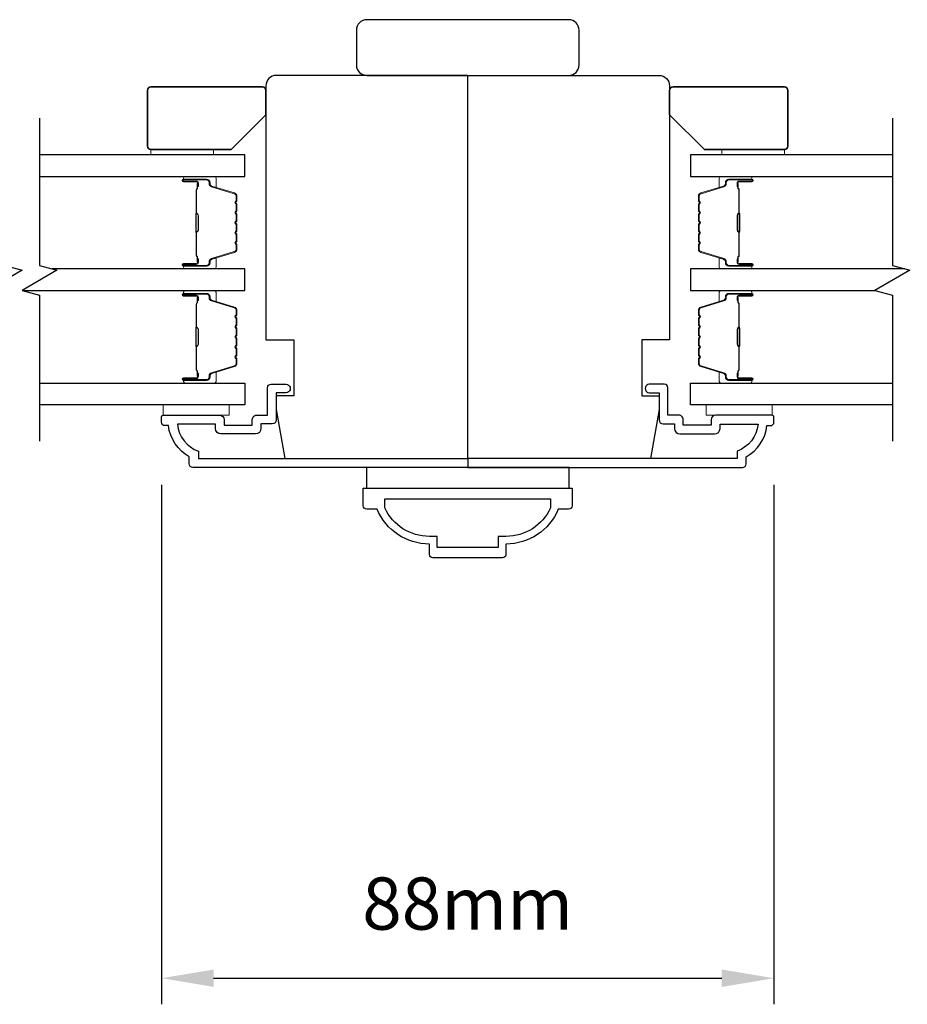
# Model space of a CAD drawing. Extents: x 2358 to 8275, y 1096 to 3812.
# Drawn here: x 3503 to 3631, y 1690 to 1831 of the extents above; entities that cross this region are included whole.
import ezdxf

# ---------------------------------------------------------------- set-up
doc = ezdxf.new("R2010")
doc.units = 0
doc.header["$LTSCALE"] = 250
doc.header["$MEASUREMENT"] = 0
doc.header["$PDMODE"] = 3
doc.header["$PDSIZE"] = -2
doc.layers.get('DEFPOINTS').update_dxf_attribs({"color": 2, "linetype": 'CONTINUOUS'})
for name, color, linetype, lineweight in [('2', 2, 'CONTINUOUS', 25), ('6', 6, 'CONTINUOUS', 5), ('8', 7, 'CONTINUOUS', 35), ('Butal', 9, 'CONTINUOUS', 15), ('Spacer Bar', 1, 'CONTINUOUS', 9), ('Vinyl', 6, 'CONTINUOUS', 15), ('Visible (ANSI)', 7, 'CONTINUOUS', 25)]:
    doc.layers.add(name, color=color, linetype=linetype, lineweight=lineweight)
for name, color, linetype in [('44a06$1$3', 3, 'CONTINUOUS'), ('44a06$1$6', 6, 'CONTINUOUS'), ('7', 7, 'CONTINUOUS'), ('Glass', 6, 'CONTINUOUS')]:
    doc.layers.add(name, color=color, linetype=linetype)
doc.styles.add('ROMANS', font='romans')
doc.dimstyles.new('LWDEC$0', dxfattribs={"dimscale": 0.125, "dimtxt": 2.5, "dimasz": 1, "dimexe": 1.25, "dimexo": 3, "dimgap": 2, "dimtad": 1, "dimtoh": 1, "dimdec": 4, "dimzin": 11, "dimdsep": 46, "dimlunit": 5, "dimtxsty": 'ROMANS', "dimcen": 0, "dimdle": 1.5, "dimazin": 0, "dimtfac": 1, "dimtdec": 4, "dimtix": 1, "dimtmove": 0, "dimatfit": 3, "dimfxl": 0, "dimfrac": 2, "dimtzin": 0, "dimarcsym": 0})

# ---------------------------------------------------------------- blocks, each defined once
blk = doc.blocks.new('*D264')
at = {"layer": '2', "color": 0, "linetype": 'ByBlock', "lineweight": -2}
for p, q in [((3523.35, 1764.62), (3523.35, 1690.01)), ((3611.35, 1764.62), (3611.35, 1690.01)), ((3530.85, 1693.76), (3603.85, 1693.76))]:
    blk.add_line(p, q, dxfattribs=at)
at = {"layer": '2', "color": 0}
for points in [[(3530.85, 1695.01), (3530.85, 1692.51), (3523.35, 1693.76)], [(3603.85, 1695.01), (3603.85, 1692.51), (3611.35, 1693.76)]]:
    blk.add_solid(points, dxfattribs=at)
at = {"layer": 'DEFPOINTS', "color": 0}
for p in [(3523.35, 1773.62), (3611.35, 1773.62), (3611.35, 1693.76)]:
    blk.add_point(p, dxfattribs=at)
at = {"layer": '2', "color": 0, "insert": (3567.35, 1703.51), "char_height": 7.5, "attachment_point": 5, "style": 'ROMANS'}
blk.add_mtext('88mm', dxfattribs=at)

msp = doc.modelspace()

# ---------------------------------------------------------------- linework, layer by layer
at = {"layer": '44a06$1$3'}
for points in [[(3523.35096, 1774.36817, -0.414213562), (3523.60096, 1774.61817), (3531.70099, 1774.61817, -0.414213562), (3532.35099, 1773.96817), (3532.35099, 1773.26817, 0.414213562), (3532.45099, 1773.16817), (3536.301, 1773.16817, 0.414213562), (3536.401, 1773.26817), (3536.401, 1773.99317, -0.468374946), (3537.151, 1774.61817), (3538.60101, 1774.61817), (3538.60101, 1778.56818, -0.414213562), (3539.10101, 1779.06818), (3541.10101, 1779.06818, -1.2), (3541.10101, 1777.81818), (3539.85101, 1777.81818), (3539.85101, 1773.96817, -0.414213562), (3539.25101, 1773.36817), (3537.651, 1773.36817), (3537.651, 1772.71817, -0.414213562), (3536.851, 1771.91816), (3531.90099, 1771.91816, -0.414213562), (3531.10098, 1772.71817), (3531.10098, 1773.31817), (3525.63646, 1773.31817, 0.282020391), (3528.65098, 1769.44077), (3528.65098, 1768.41815), (3567.35111, 1768.41815), (3567.35111, 1767.11815), (3527.85097, 1767.11815, -0.414213562), (3527.35097, 1767.61815), (3527.35097, 1768.61815, -0.23812491), (3524.35096, 1773.11817), (3523.85096, 1773.11817, -0.414213562), (3523.35096, 1773.61817)], [(3611.35126, 1774.36817, 0.414213562), (3611.10126, 1774.61817), (3603.00124, 1774.61817, 0.414213562), (3602.35124, 1773.96817), (3602.35124, 1773.26817, -0.414213562), (3602.25124, 1773.16817), (3598.40122, 1773.16817, -0.414213562), (3598.30122, 1773.26817), (3598.30122, 1773.99317, 0.468374946), (3597.55122, 1774.61817), (3596.10122, 1774.61817), (3596.10122, 1778.56818, 0.414213562), (3595.60122, 1779.06818), (3593.60121, 1779.06818, 1.2), (3593.60121, 1777.81818), (3594.85121, 1777.81818), (3594.85121, 1773.96817, 0.414213562), (3595.45121, 1773.36817), (3597.05122, 1773.36817), (3597.05122, 1772.71817, 0.414213562), (3597.85122, 1771.91816), (3602.80124, 1771.91816, 0.414213562), (3603.60124, 1772.71817), (3603.60124, 1773.31817), (3609.06577, 1773.31817, -0.282020391), (3606.05125, 1769.44077), (3606.05125, 1768.41815), (3567.35111, 1768.41815), (3567.35111, 1767.11815), (3606.85125, 1767.11815, 0.414213562), (3607.35125, 1767.61815), (3607.35125, 1768.61815, 0.23812491), (3610.35126, 1773.11817), (3610.85126, 1773.11817, 0.414213562), (3611.35126, 1773.61817)], [(3552.3511, 1761.61813), (3552.3511, 1764.11814), (3582.35119, 1764.11814), (3582.35119, 1761.61813, -0.414213562), (3581.85119, 1761.11813), (3580.35119, 1761.11813, -0.305833357), (3572.85117, 1756.11812), (3572.85117, 1754.61811, -0.414213562), (3572.35116, 1754.11811), (3562.35113, 1754.11811, -0.414213562), (3561.85113, 1754.61811), (3561.85113, 1756.11812, -0.305833357), (3554.35111, 1761.11813), (3552.85111, 1761.11813, -0.414213562)], [(3571.75116, 1757.21812), (3571.75116, 1755.61811), (3562.95114, 1755.61811), (3562.95114, 1757.21812), (3561.85113, 1757.21812, -0.295633795), (3555.45111, 1761.30906), (3555.45111, 1762.61813), (3579.25118, 1762.61813), (3579.25118, 1761.30906, -0.295633795), (3572.85117, 1757.21812)]]:
    msp.add_lwpolyline(points, format="xyb", close=True, dxfattribs=at)
at = {"layer": '44a06$1$6'}
msp.add_lwpolyline([(3552.82036, 1767.11815), (3552.82036, 1764.11814), (3581.93181, 1764.11814), (3581.93181, 1767.11815)], close=True, dxfattribs=at)
at = {"layer": '6'}
for points in [[(3533.10102, 1776.1182), (3523.60103, 1776.1182), (3523.60103, 1774.6182), (3533.10102, 1774.6182)], [(3611.10117, 1776.1182), (3601.60119, 1776.1182), (3601.60119, 1774.6182), (3611.10117, 1774.6182)]]:
    msp.add_lwpolyline(points, close=True, dxfattribs=at)
at = {"layer": '7', "flags": 128}
for points in [[(3500.8325, 1817.26371), (3500.8325, 1796.09807), (3503.33249, 1795.4282), (3498.33251, 1792.54146), (3500.8325, 1791.87159), (3500.8325, 1770.86821)], [(3505.83248, 1817.26371), (3505.83248, 1796.09807), (3508.33247, 1795.4282), (3503.33249, 1792.54146), (3505.83248, 1791.87159), (3505.83248, 1770.86821)], [(3628.3637, 1817.26371), (3628.3637, 1796.09807), (3630.86369, 1795.4282), (3625.86371, 1792.54146), (3628.3637, 1791.87159), (3628.3637, 1770.86821)]]:
    msp.add_lwpolyline(points, dxfattribs=at)
at = {"layer": '8'}
for points in [[(3538.351, 1817.76371), (3538.351, 1821.2637, 0.414213562), (3537.85101, 1821.7637), (3521.85104, 1821.7637, 0.414213562), (3521.35104, 1821.2637), (3521.35104, 1813.26372, 0.414213562), (3521.85104, 1812.76372), (3533.35101, 1812.76372)], [(3596.35118, 1817.76371), (3596.35118, 1821.2637, -0.414213562), (3596.85118, 1821.7637), (3612.85115, 1821.7637, -0.414213562), (3613.35114, 1821.2637), (3613.35114, 1813.26372, -0.414213562), (3612.85115, 1812.76372), (3601.35117, 1812.76372)]]:
    msp.add_lwpolyline(points, format="xyb", close=True, dxfattribs=at)
at = {"layer": 'Butal'}
for points in [[(3526.7755, 1808.91374), (3530.95398, 1808.91374, -0.414213562), (3531.20398, 1808.66374), (3531.20398, 1807.33886), (3530.59364, 1807.52546, -0.329750547), (3530.32778, 1807.88475), (3530.32778, 1808.00374, 0.414213562), (3529.81778, 1808.51374), (3526.52551, 1808.51374), (3526.52551, 1808.66374, -0.414213562)], [(3607.92668, 1808.91374), (3603.74821, 1808.91374, 0.414213562), (3603.49821, 1808.66374), (3603.49821, 1807.33886), (3604.10855, 1807.52546, 0.329750547), (3604.3744, 1807.88475), (3604.3744, 1808.00374, -0.414213562), (3604.8844, 1808.51374), (3608.17668, 1808.51374), (3608.17668, 1808.66374, 0.414213562)], [(3526.7755, 1795.61595), (3530.95398, 1795.61595, 0.414213562), (3531.20398, 1795.86595), (3531.20398, 1797.19083), (3530.59364, 1797.00423, 0.329750547), (3530.32778, 1796.64495), (3530.32778, 1796.52595, -0.414213562), (3529.81778, 1796.01595), (3526.52551, 1796.01595), (3526.52551, 1795.86595, 0.414213562)], [(3607.92668, 1795.61595), (3603.74821, 1795.61595, -0.414213562), (3603.49821, 1795.86595), (3603.49821, 1797.19083), (3604.10855, 1797.00423, -0.329750547), (3604.3744, 1796.64495), (3604.3744, 1796.52595, 0.414213562), (3604.8844, 1796.01595), (3608.17668, 1796.01595), (3608.17668, 1795.86595, -0.414213562)], [(3526.7755, 1792.51597), (3530.95398, 1792.51597, -0.414213562), (3531.20398, 1792.26597), (3531.20398, 1790.9411), (3530.59364, 1791.1277, -0.329750547), (3530.32778, 1791.48698), (3530.32778, 1791.60598, 0.414213562), (3529.81778, 1792.11597), (3526.52551, 1792.11597), (3526.52551, 1792.26597, -0.414213562)], [(3607.92668, 1792.51597), (3603.74821, 1792.51597, 0.414213562), (3603.49821, 1792.26597), (3603.49821, 1790.9411), (3604.10855, 1791.1277, 0.329750547), (3604.3744, 1791.48698), (3604.3744, 1791.60598, -0.414213562), (3604.8844, 1792.11597), (3608.17668, 1792.11597), (3608.17668, 1792.26597, 0.414213562)], [(3526.7755, 1779.21818), (3530.95398, 1779.21818, 0.414213562), (3531.20398, 1779.46818), (3531.20398, 1780.79306), (3530.59364, 1780.60646, 0.329750547), (3530.32778, 1780.24718), (3530.32778, 1780.12818, -0.414213562), (3529.81778, 1779.61818), (3526.52551, 1779.61818), (3526.52551, 1779.46818, 0.414213562)], [(3607.92668, 1779.21818), (3603.74821, 1779.21818, -0.414213562), (3603.49821, 1779.46818), (3603.49821, 1780.79306), (3604.10855, 1780.60646, -0.329750547), (3604.3744, 1780.24718), (3604.3744, 1780.12818, 0.414213562), (3604.8844, 1779.61818), (3608.17668, 1779.61818), (3608.17668, 1779.46818, -0.414213562)]]:
    msp.add_lwpolyline(points, format="xyb", close=True, dxfattribs=at)
at = {"layer": 'Glass', "color": 1}
for points in [[(3505.83248, 1808.91374), (3535.33499, 1808.91374), (3535.33499, 1812.01372), (3505.83248, 1812.01372)], [(3628.3637, 1812.01372), (3599.36719, 1812.01372), (3599.36719, 1808.91374), (3628.3637, 1808.91374)], [(3503.4276, 1792.51597), (3535.33499, 1792.51597), (3535.33499, 1795.61595), (3507.63175, 1795.61595)], [(3630.16298, 1795.61595), (3599.36719, 1795.61595), (3599.36719, 1792.51597), (3625.95883, 1792.51597)], [(3505.83248, 1779.21818), (3535.33499, 1779.21818), (3535.33499, 1776.1182), (3505.83248, 1776.1182)], [(3628.3637, 1776.1182), (3599.36719, 1776.1182), (3599.36719, 1779.21818), (3628.3637, 1779.21818)]]:
    msp.add_lwpolyline(points, dxfattribs=at)
at = {"layer": 'Spacer Bar'}
for points in [[(3534.20396, 1801.08331, -0.226276898), (3534.15688, 1800.98461), (3534.07184, 1800.91575, 0.476975533), (3534.07184, 1800.71835), (3534.15688, 1800.64949, -0.226276898), (3534.20396, 1800.55079), (3534.20396, 1799.63552, -0.226276898), (3534.15688, 1799.53682), (3534.07184, 1799.46795, 0.476975533), (3534.07184, 1799.27056), (3534.15688, 1799.20169, -0.226276898), (3534.20396, 1799.103), (3534.20396, 1798.47845, -0.329750547), (3533.85015, 1798.0003), (3530.59071, 1797.00379, 0.329750547), (3530.31778, 1796.63495), (3530.31778, 1796.51595, -0.414213562), (3529.81778, 1796.01595), (3526.52551, 1796.01595, -1), (3526.52551, 1796.39695), (3528.38928, 1796.39695, 0.414213562), (3528.53928, 1796.54695), (3528.53928, 1797.05887), (3528.65357, 1797.05887), (3528.65357, 1796.58265, -0.414213562), (3528.35358, 1796.28265), (3526.52551, 1796.28265, 1), (3526.52551, 1796.13025), (3529.81778, 1796.13025, 0.414213562), (3530.20348, 1796.51595), (3530.20348, 1796.63495, -0.329750547), (3530.55729, 1797.1131), (3533.81673, 1798.1096, 0.329750547), (3534.08966, 1798.47845), (3534.08966, 1799.103, 0.226276898), (3534.08495, 1799.11287), (3533.99991, 1799.18173, -0.476975533), (3533.99991, 1799.55678), (3534.08495, 1799.62565, 0.226276898), (3534.08966, 1799.63552), (3534.08966, 1800.55079, 0.226276898), (3534.08495, 1800.56066), (3533.99991, 1800.62953, -0.476975533), (3533.99991, 1801.00458), (3534.08495, 1801.07344, 0.226276898), (3534.08966, 1801.08331), (3534.08957, 1801.99713, 0.256632871), (3534.08495, 1802.00846), (3533.99991, 1802.07732, -0.476975533), (3533.99991, 1802.45237), (3534.08495, 1802.52124, 0.226276898), (3534.08966, 1802.53111), (3534.08957, 1803.44493, 0.256632871), (3534.08495, 1803.45625), (3533.99991, 1803.52512, -0.476975533), (3533.99991, 1803.90016), (3534.08495, 1803.96903, 0.226276898), (3534.08966, 1803.9789), (3534.08957, 1804.89272, 0.256632871), (3534.08495, 1804.90404), (3533.99991, 1804.97291, -0.476975533), (3533.99991, 1805.34796), (3534.08495, 1805.41682, 0.226276898), (3534.08966, 1805.42669), (3534.08966, 1806.05124, 0.329750547), (3533.81673, 1806.42009), (3530.55729, 1807.4166, -0.329750547), (3530.20348, 1807.89475), (3530.20348, 1808.01374, 0.414213562), (3529.81778, 1808.39944), (3526.52551, 1808.39944, 1), (3526.52551, 1808.24704), (3528.35358, 1808.24704, -0.414213562), (3528.65357, 1807.94704), (3528.65357, 1807.47082), (3528.53928, 1807.47082), (3528.53928, 1807.98274, 0.414213562), (3528.38928, 1808.13274), (3526.52551, 1808.13274, -1), (3526.52551, 1808.51374), (3529.81778, 1808.51374, -0.414213562), (3530.31778, 1808.01374), (3530.31778, 1807.89475, 0.329750547), (3530.59071, 1807.5259), (3533.85015, 1806.52939, -0.329750547), (3534.20396, 1806.05124), (3534.20396, 1805.42669, -0.226276898), (3534.15688, 1805.328), (3534.07184, 1805.25913, 0.476975533), (3534.07184, 1805.06174), (3534.15688, 1804.99287, -0.226276898), (3534.20396, 1804.89417), (3534.20396, 1803.9789, -0.226276898), (3534.15688, 1803.8802), (3534.07184, 1803.81134, 0.476975533), (3534.07184, 1803.61394), (3534.15688, 1803.54508, -0.226276898), (3534.20396, 1803.44638), (3534.20396, 1802.53111, -0.226276898), (3534.15688, 1802.43241), (3534.07184, 1802.36354, 0.476975533), (3534.07184, 1802.16615), (3534.15688, 1802.09728, -0.226276898), (3534.20396, 1801.99859)], [(3528.48848, 1796.6157), (3528.48848, 1797.24715, 0.229069831), (3528.41426, 1797.40774, -0.224481356), (3528.3493, 1797.54514), (3528.3493, 1800.8259, -0.289639526), (3528.45087, 1800.98653, 0.272735956), (3528.60277, 1801.21089), (3528.60277, 1803.3188, 0.272736089), (3528.45087, 1803.54316, -0.289639526), (3528.3493, 1803.70379), (3528.3493, 1806.98455, -0.224481356), (3528.41426, 1807.12196, 0.229069832), (3528.48848, 1807.28254), (3528.48848, 1807.91399), (3528.53928, 1807.91399), (3528.53928, 1807.28296, -0.228584965), (3528.4465, 1807.0827, 0.224481356), (3528.4001, 1806.98455), (3528.4001, 1803.70379, 0.289639526), (3528.47265, 1803.58905, -0.274141273), (3528.65357, 1803.32032), (3528.65357, 1801.20937, -0.274141273), (3528.47264, 1800.94064, 0.289639526), (3528.4001, 1800.8259), (3528.4001, 1797.54514, 0.224481356), (3528.4465, 1797.447, -0.228584965), (3528.53928, 1797.24673), (3528.53928, 1796.6157)], [(3600.49823, 1801.08331, 0.226276898), (3600.5453, 1800.98461), (3600.63034, 1800.91575, -0.476975533), (3600.63034, 1800.71835), (3600.5453, 1800.64949, 0.226276898), (3600.49823, 1800.55079), (3600.49823, 1799.63552, 0.226276898), (3600.5453, 1799.53682), (3600.63034, 1799.46795, -0.476975533), (3600.63034, 1799.27056), (3600.5453, 1799.20169, 0.226276898), (3600.49823, 1799.103), (3600.49823, 1798.47845, 0.329750547), (3600.85204, 1798.0003), (3604.11147, 1797.00379, -0.329750547), (3604.3844, 1796.63495), (3604.3844, 1796.51595, 0.414213562), (3604.8844, 1796.01595), (3608.17668, 1796.01595, 1), (3608.17668, 1796.39695), (3606.31291, 1796.39695, -0.414213562), (3606.16291, 1796.54695), (3606.16291, 1797.05887), (3606.04861, 1797.05887), (3606.04861, 1796.58265, 0.414213562), (3606.34861, 1796.28265), (3608.17668, 1796.28265, -1), (3608.17668, 1796.13025), (3604.8844, 1796.13025, -0.414213562), (3604.4987, 1796.51595), (3604.4987, 1796.63495, 0.329750547), (3604.14489, 1797.1131), (3600.88546, 1798.1096, -0.329750547), (3600.61253, 1798.47845), (3600.61253, 1799.103, -0.226276898), (3600.61723, 1799.11287), (3600.70228, 1799.18173, 0.476975533), (3600.70228, 1799.55678), (3600.61723, 1799.62565, -0.226276898), (3600.61253, 1799.63552), (3600.61253, 1800.55079, -0.226276898), (3600.61723, 1800.56066), (3600.70228, 1800.62953, 0.476975533), (3600.70228, 1801.00458), (3600.61723, 1801.07344, -0.226276898), (3600.61253, 1801.08331), (3600.61261, 1801.99713, -0.256632871), (3600.61723, 1802.00846), (3600.70228, 1802.07732, 0.476975533), (3600.70228, 1802.45237), (3600.61723, 1802.52124, -0.226276898), (3600.61253, 1802.53111), (3600.61261, 1803.44493, -0.256632871), (3600.61723, 1803.45625), (3600.70228, 1803.52512, 0.476975533), (3600.70228, 1803.90016), (3600.61723, 1803.96903, -0.226276898), (3600.61253, 1803.9789), (3600.61261, 1804.89272, -0.256632871), (3600.61723, 1804.90404), (3600.70228, 1804.97291, 0.476975533), (3600.70228, 1805.34796), (3600.61723, 1805.41682, -0.226276898), (3600.61253, 1805.42669), (3600.61253, 1806.05124, -0.329750547), (3600.88546, 1806.42009), (3604.14489, 1807.4166, 0.329750547), (3604.4987, 1807.89475), (3604.4987, 1808.01374, -0.414213562), (3604.8844, 1808.39944), (3608.17668, 1808.39944, -1), (3608.17668, 1808.24704), (3606.34861, 1808.24704, 0.414213562), (3606.04861, 1807.94704), (3606.04861, 1807.47082), (3606.16291, 1807.47082), (3606.16291, 1807.98274, -0.414213562), (3606.31291, 1808.13274), (3608.17668, 1808.13274, 1), (3608.17668, 1808.51374), (3604.8844, 1808.51374, 0.414213562), (3604.3844, 1808.01374), (3604.3844, 1807.89475, -0.329750547), (3604.11147, 1807.5259), (3600.85204, 1806.52939, 0.329750547), (3600.49823, 1806.05124), (3600.49823, 1805.42669, 0.226276898), (3600.5453, 1805.328), (3600.63034, 1805.25913, -0.476975533), (3600.63034, 1805.06174), (3600.5453, 1804.99287, 0.226276898), (3600.49823, 1804.89417), (3600.49823, 1803.9789, 0.226276898), (3600.5453, 1803.8802), (3600.63034, 1803.81134, -0.476975533), (3600.63034, 1803.61394), (3600.5453, 1803.54508, 0.226276898), (3600.49823, 1803.44638), (3600.49823, 1802.53111, 0.226276898), (3600.5453, 1802.43241), (3600.63034, 1802.36354, -0.476975533), (3600.63034, 1802.16615), (3600.5453, 1802.09728, 0.226276898), (3600.49823, 1801.99859)], [(3606.21371, 1796.6157), (3606.21371, 1797.24715, -0.229069831), (3606.28792, 1797.40774, 0.224481356), (3606.35289, 1797.54514), (3606.35289, 1800.8259, 0.289639526), (3606.25132, 1800.98653, -0.272735956), (3606.09941, 1801.21089), (3606.09941, 1803.3188, -0.272736089), (3606.25132, 1803.54316, 0.289639526), (3606.35289, 1803.70379), (3606.35289, 1806.98455, 0.224481356), (3606.28792, 1807.12196, -0.229069832), (3606.21371, 1807.28254), (3606.21371, 1807.91399), (3606.16291, 1807.91399), (3606.16291, 1807.28296, 0.228584965), (3606.25568, 1807.0827, -0.224481356), (3606.30209, 1806.98455), (3606.30209, 1803.70379, -0.289639526), (3606.22954, 1803.58905, 0.274141273), (3606.04861, 1803.32032), (3606.04861, 1801.20937, 0.274141273), (3606.22954, 1800.94064, -0.289639526), (3606.30209, 1800.8259), (3606.30209, 1797.54514, -0.224481356), (3606.25568, 1797.447, 0.228584965), (3606.16291, 1797.24673), (3606.16291, 1796.6157)], [(3534.20396, 1784.68554, -0.226276898), (3534.15688, 1784.58685), (3534.07184, 1784.51798, 0.476975533), (3534.07184, 1784.32059), (3534.15688, 1784.25172, -0.226276898), (3534.20396, 1784.15302), (3534.20396, 1783.23775, -0.226276898), (3534.15688, 1783.13905), (3534.07184, 1783.07019, 0.476975533), (3534.07184, 1782.87279), (3534.15688, 1782.80393, -0.226276898), (3534.20396, 1782.70523), (3534.20396, 1782.08068, -0.329750547), (3533.85015, 1781.60253), (3530.59071, 1780.60602, 0.329750547), (3530.31778, 1780.23718), (3530.31778, 1780.11818, -0.414213562), (3529.81778, 1779.61818), (3526.52551, 1779.61818, -1), (3526.52551, 1779.99918), (3528.38928, 1779.99918, 0.414213562), (3528.53928, 1780.14918), (3528.53928, 1780.6611), (3528.65357, 1780.6611), (3528.65357, 1780.18488, -0.414213562), (3528.35358, 1779.88488), (3526.52551, 1779.88488, 1), (3526.52551, 1779.73248), (3529.81778, 1779.73248, 0.414213562), (3530.20348, 1780.11818), (3530.20348, 1780.23718, -0.329750547), (3530.55729, 1780.71533), (3533.81673, 1781.71184, 0.329750547), (3534.08966, 1782.08068), (3534.08966, 1782.70523, 0.226276898), (3534.08495, 1782.7151), (3533.99991, 1782.78396, -0.476975533), (3533.99991, 1783.15901), (3534.08495, 1783.22788, 0.226276898), (3534.08966, 1783.23775), (3534.08966, 1784.15302, 0.226276898), (3534.08495, 1784.16289), (3533.99991, 1784.23176, -0.476975533), (3533.99991, 1784.60681), (3534.08495, 1784.67567, 0.226276898), (3534.08966, 1784.68554), (3534.08957, 1785.59936, 0.256632871), (3534.08495, 1785.61069), (3533.99991, 1785.67955, -0.476975533), (3533.99991, 1786.0546), (3534.08495, 1786.12347, 0.226276898), (3534.08966, 1786.13334), (3534.08957, 1787.04716, 0.256632871), (3534.08495, 1787.05848), (3533.99991, 1787.12735, -0.476975533), (3533.99991, 1787.5024), (3534.08495, 1787.57126, 0.226276898), (3534.08966, 1787.58113), (3534.08957, 1788.49495, 0.256632871), (3534.08495, 1788.50628), (3533.99991, 1788.57514, -0.476975533), (3533.99991, 1788.95019), (3534.08495, 1789.01906, 0.226276898), (3534.08966, 1789.02893), (3534.08966, 1789.65347, 0.329750547), (3533.81673, 1790.02232), (3530.55729, 1791.01883, -0.329750547), (3530.20348, 1791.49698), (3530.20348, 1791.61598, 0.414213562), (3529.81778, 1792.00167), (3526.52551, 1792.00167, 1), (3526.52551, 1791.84927), (3528.35358, 1791.84927, -0.414213562), (3528.65357, 1791.54928), (3528.65357, 1791.07305), (3528.53928, 1791.07305), (3528.53928, 1791.58498, 0.414213562), (3528.38928, 1791.73498), (3526.52551, 1791.73498, -1), (3526.52551, 1792.11597), (3529.81778, 1792.11597, -0.414213562), (3530.31778, 1791.61598), (3530.31778, 1791.49698, 0.329750547), (3530.59071, 1791.12813), (3533.85015, 1790.13162, -0.329750547), (3534.20396, 1789.65347), (3534.20396, 1789.02893, -0.226276898), (3534.15688, 1788.93023), (3534.07184, 1788.86136, 0.476975533), (3534.07184, 1788.66397), (3534.15688, 1788.5951, -0.226276898), (3534.20396, 1788.49641), (3534.20396, 1787.58113, -0.226276898), (3534.15688, 1787.48243), (3534.07184, 1787.41357, 0.476975533), (3534.07184, 1787.21617), (3534.15688, 1787.14731, -0.226276898), (3534.20396, 1787.04861), (3534.20396, 1786.13334, -0.226276898), (3534.15688, 1786.03464), (3534.07184, 1785.96577, 0.476975533), (3534.07184, 1785.76838), (3534.15688, 1785.69951, -0.226276898), (3534.20396, 1785.60082)], [(3600.49823, 1784.68554, 0.226276898), (3600.5453, 1784.58685), (3600.63034, 1784.51798, -0.476975533), (3600.63034, 1784.32059), (3600.5453, 1784.25172, 0.226276898), (3600.49823, 1784.15302), (3600.49823, 1783.23775, 0.226276898), (3600.5453, 1783.13905), (3600.63034, 1783.07019, -0.476975533), (3600.63034, 1782.87279), (3600.5453, 1782.80393, 0.226276898), (3600.49823, 1782.70523), (3600.49823, 1782.08068, 0.329750547), (3600.85204, 1781.60253), (3604.11147, 1780.60602, -0.329750547), (3604.3844, 1780.23718), (3604.3844, 1780.11818, 0.414213562), (3604.8844, 1779.61818), (3608.17668, 1779.61818, 1), (3608.17668, 1779.99918), (3606.31291, 1779.99918, -0.414213562), (3606.16291, 1780.14918), (3606.16291, 1780.6611), (3606.04861, 1780.6611), (3606.04861, 1780.18488, 0.414213562), (3606.34861, 1779.88488), (3608.17668, 1779.88488, -1), (3608.17668, 1779.73248), (3604.8844, 1779.73248, -0.414213562), (3604.4987, 1780.11818), (3604.4987, 1780.23718, 0.329750547), (3604.14489, 1780.71533), (3600.88546, 1781.71184, -0.329750547), (3600.61253, 1782.08068), (3600.61253, 1782.70523, -0.226276898), (3600.61723, 1782.7151), (3600.70228, 1782.78396, 0.476975533), (3600.70228, 1783.15901), (3600.61723, 1783.22788, -0.226276898), (3600.61253, 1783.23775), (3600.61253, 1784.15302, -0.226276898), (3600.61723, 1784.16289), (3600.70228, 1784.23176, 0.476975533), (3600.70228, 1784.60681), (3600.61723, 1784.67567, -0.226276898), (3600.61253, 1784.68554), (3600.61261, 1785.59936, -0.256632871), (3600.61723, 1785.61069), (3600.70228, 1785.67955, 0.476975533), (3600.70228, 1786.0546), (3600.61723, 1786.12347, -0.226276898), (3600.61253, 1786.13334), (3600.61261, 1787.04716, -0.256632871), (3600.61723, 1787.05848), (3600.70228, 1787.12735, 0.476975533), (3600.70228, 1787.5024), (3600.61723, 1787.57126, -0.226276898), (3600.61253, 1787.58113), (3600.61261, 1788.49495, -0.256632871), (3600.61723, 1788.50628), (3600.70228, 1788.57514, 0.476975533), (3600.70228, 1788.95019), (3600.61723, 1789.01906, -0.226276898), (3600.61253, 1789.02893), (3600.61253, 1789.65347, -0.329750547), (3600.88546, 1790.02232), (3604.14489, 1791.01883, 0.329750547), (3604.4987, 1791.49698), (3604.4987, 1791.61598, -0.414213562), (3604.8844, 1792.00167), (3608.17668, 1792.00167, -1), (3608.17668, 1791.84927), (3606.34861, 1791.84927, 0.414213562), (3606.04861, 1791.54928), (3606.04861, 1791.07305), (3606.16291, 1791.07305), (3606.16291, 1791.58498, -0.414213562), (3606.31291, 1791.73498), (3608.17668, 1791.73498, 1), (3608.17668, 1792.11597), (3604.8844, 1792.11597, 0.414213562), (3604.3844, 1791.61598), (3604.3844, 1791.49698, -0.329750547), (3604.11147, 1791.12813), (3600.85204, 1790.13162, 0.329750547), (3600.49823, 1789.65347), (3600.49823, 1789.02893, 0.226276898), (3600.5453, 1788.93023), (3600.63034, 1788.86136, -0.476975533), (3600.63034, 1788.66397), (3600.5453, 1788.5951, 0.226276898), (3600.49823, 1788.49641), (3600.49823, 1787.58113, 0.226276898), (3600.5453, 1787.48243), (3600.63034, 1787.41357, -0.476975533), (3600.63034, 1787.21617), (3600.5453, 1787.14731, 0.226276898), (3600.49823, 1787.04861), (3600.49823, 1786.13334, 0.226276898), (3600.5453, 1786.03464), (3600.63034, 1785.96577, -0.476975533), (3600.63034, 1785.76838), (3600.5453, 1785.69951, 0.226276898), (3600.49823, 1785.60082)], [(3528.48848, 1780.21793), (3528.48848, 1780.84938, 0.229069831), (3528.41426, 1781.00997, -0.224481356), (3528.3493, 1781.14738), (3528.3493, 1784.42813, -0.289639526), (3528.45087, 1784.58876, 0.272735956), (3528.60277, 1784.81312), (3528.60277, 1786.92103, 0.272736089), (3528.45087, 1787.14539, -0.289639526), (3528.3493, 1787.30602), (3528.3493, 1790.58678, -0.224481356), (3528.41426, 1790.72419, 0.229069832), (3528.48848, 1790.88477), (3528.48848, 1791.51622), (3528.53928, 1791.51622), (3528.53928, 1790.88519, -0.228584965), (3528.4465, 1790.68493, 0.224481356), (3528.4001, 1790.58678), (3528.4001, 1787.30602, 0.289639526), (3528.47265, 1787.19129, -0.274141273), (3528.65357, 1786.92255), (3528.65357, 1784.8116, -0.274141273), (3528.47264, 1784.54287, 0.289639526), (3528.4001, 1784.42813), (3528.4001, 1781.14738, 0.224481356), (3528.4465, 1781.04923, -0.228584965), (3528.53928, 1780.84896), (3528.53928, 1780.21793)], [(3606.21371, 1780.21793), (3606.21371, 1780.84938, -0.229069831), (3606.28792, 1781.00997, 0.224481356), (3606.35289, 1781.14738), (3606.35289, 1784.42813, 0.289639526), (3606.25132, 1784.58876, -0.272735956), (3606.09941, 1784.81312), (3606.09941, 1786.92103, -0.272736089), (3606.25132, 1787.14539, 0.289639526), (3606.35289, 1787.30602), (3606.35289, 1790.58678, 0.224481356), (3606.28792, 1790.72419, -0.229069832), (3606.21371, 1790.88477), (3606.21371, 1791.51622), (3606.16291, 1791.51622), (3606.16291, 1790.88519, 0.228584965), (3606.25568, 1790.68493, -0.224481356), (3606.30209, 1790.58678), (3606.30209, 1787.30602, -0.289639526), (3606.22954, 1787.19129, 0.274141273), (3606.04861, 1786.92255), (3606.04861, 1784.8116, 0.274141273), (3606.22954, 1784.54287, -0.289639526), (3606.30209, 1784.42813), (3606.30209, 1781.14738, -0.224481356), (3606.25568, 1781.04923, 0.228584965), (3606.16291, 1780.84896), (3606.16291, 1780.21793)]]:
    msp.add_lwpolyline(points, format="xyb", close=True, dxfattribs=at)
for points in [[(3528.4001, 1800.82686, 0.001885081), (3528.4001, 1800.8259), (3528.4001, 1797.54514, 0.224481356), (3528.4465, 1797.447, -0.228584965), (3528.53928, 1797.24673), (3528.53928, 1796.6157), (3528.48848, 1796.6157), (3528.48848, 1797.24715, 0.229069831), (3528.41426, 1797.40774, -0.224481356), (3528.3493, 1797.54514), (3528.3493, 1800.8259, 0.214245157), (3528.33278, 1800.86268, -0.214245157), (3528.2731, 1800.99557), (3528.2731, 1803.53412, -0.214245157), (3528.33278, 1803.66701, 0.214245157), (3528.3493, 1803.70379), (3528.3493, 1806.98455, -0.224481356), (3528.41426, 1807.12196, 0.229069832), (3528.48848, 1807.28254), (3528.48848, 1807.91399), (3528.53928, 1807.91399), (3528.53928, 1807.28296, -0.228584965), (3528.4465, 1807.0827, 0.224481356), (3528.4001, 1806.98455), (3528.4001, 1803.70379, -0.214245157), (3528.36653, 1803.62904, 0.214245157), (3528.3239, 1803.53412), (3528.3239, 1800.99557, 0.214245157), (3528.36653, 1800.90065, -0.214245157), (3528.4001, 1800.8259)], [(3606.30208, 1800.82686, -0.001885081), (3606.30209, 1800.8259), (3606.30209, 1797.54514, -0.224481356), (3606.25568, 1797.447, 0.228584965), (3606.16291, 1797.24673), (3606.16291, 1796.6157), (3606.21371, 1796.6157), (3606.21371, 1797.24715, -0.229069831), (3606.28792, 1797.40774, 0.224481356), (3606.35289, 1797.54514), (3606.35289, 1800.8259, -0.214245157), (3606.3694, 1800.86268, 0.214245157), (3606.42909, 1800.99557), (3606.42909, 1803.53412, 0.214245157), (3606.3694, 1803.66701, -0.214245157), (3606.35289, 1803.70379), (3606.35289, 1806.98455, 0.224481356), (3606.28792, 1807.12196, -0.229069832), (3606.21371, 1807.28254), (3606.21371, 1807.91399), (3606.16291, 1807.91399), (3606.16291, 1807.28296, 0.228584965), (3606.25568, 1807.0827, -0.224481356), (3606.30209, 1806.98455), (3606.30209, 1803.70379, 0.214245157), (3606.33566, 1803.62904, -0.214245157), (3606.37829, 1803.53412), (3606.37829, 1800.99557, -0.214245157), (3606.33566, 1800.90065, 0.214245157), (3606.30209, 1800.8259)], [(3528.4001, 1784.42909, 0.001885081), (3528.4001, 1784.42813), (3528.4001, 1781.14738, 0.224481356), (3528.4465, 1781.04923, -0.228584965), (3528.53928, 1780.84896), (3528.53928, 1780.21793), (3528.48848, 1780.21793), (3528.48848, 1780.84938, 0.229069831), (3528.41426, 1781.00997, -0.224481356), (3528.3493, 1781.14738), (3528.3493, 1784.42813, 0.214245157), (3528.33278, 1784.46491, -0.214245157), (3528.2731, 1784.5978), (3528.2731, 1787.13635, -0.214245157), (3528.33278, 1787.26925, 0.214245157), (3528.3493, 1787.30602), (3528.3493, 1790.58678, -0.224481356), (3528.41426, 1790.72419, 0.229069832), (3528.48848, 1790.88477), (3528.48848, 1791.51622), (3528.53928, 1791.51622), (3528.53928, 1790.88519, -0.228584965), (3528.4465, 1790.68493, 0.224481356), (3528.4001, 1790.58678), (3528.4001, 1787.30602, -0.214245157), (3528.36653, 1787.23128, 0.214245157), (3528.3239, 1787.13635), (3528.3239, 1784.5978, 0.214245157), (3528.36653, 1784.50288, -0.214245157), (3528.4001, 1784.42813)], [(3606.30208, 1784.42909, -0.001885081), (3606.30209, 1784.42813), (3606.30209, 1781.14738, -0.224481356), (3606.25568, 1781.04923, 0.228584965), (3606.16291, 1780.84896), (3606.16291, 1780.21793), (3606.21371, 1780.21793), (3606.21371, 1780.84938, -0.229069831), (3606.28792, 1781.00997, 0.224481356), (3606.35289, 1781.14738), (3606.35289, 1784.42813, -0.214245157), (3606.3694, 1784.46491, 0.214245157), (3606.42909, 1784.5978), (3606.42909, 1787.13635, 0.214245157), (3606.3694, 1787.26925, -0.214245157), (3606.35289, 1787.30602), (3606.35289, 1790.58678, 0.224481356), (3606.28792, 1790.72419, -0.229069832), (3606.21371, 1790.88477), (3606.21371, 1791.51622), (3606.16291, 1791.51622), (3606.16291, 1790.88519, 0.228584965), (3606.25568, 1790.68493, -0.224481356), (3606.30209, 1790.58678), (3606.30209, 1787.30602, 0.214245157), (3606.33566, 1787.23128, -0.214245157), (3606.37829, 1787.13635), (3606.37829, 1784.5978, -0.214245157), (3606.33566, 1784.50288, 0.214245157), (3606.30209, 1784.42813)]]:
    msp.add_lwpolyline(points, format="xyb", dxfattribs=at)
at = {"layer": 'Vinyl'}
for points in [[(3521.83988, 1812.01372), (3521.83988, 1812.76372), (3530.83986, 1812.76372), (3530.83986, 1812.01372)], [(3612.86231, 1812.01372), (3612.86231, 1812.76372), (3603.86232, 1812.76372), (3603.86232, 1812.01372)]]:
    msp.add_lwpolyline(points, close=True, dxfattribs=at)
at = {"layer": 'Visible (ANSI)'}
for points in [[(3581.85119, 1831.41834), (3552.85111, 1831.41834, 0.414213562), (3551.3511, 1829.91834), (3551.3511, 1824.91832, 0.414213562), (3552.85111, 1823.41832), (3581.85119, 1823.41832, 0.414213562), (3583.3512, 1824.91832), (3583.3512, 1829.91834, 0.414213562)], [(3542.35104, 1785.4182), (3542.35104, 1777.41818), (3539.85103, 1777.41818), (3539.85103, 1775.41817), (3541.08277, 1768.41815), (3567.35111, 1768.41815), (3567.35111, 1823.41832), (3539.85103, 1823.41832, 0.414213562), (3538.35102, 1821.91831), (3538.35102, 1785.4182)], [(3592.35119, 1785.4182), (3592.35119, 1777.41818), (3594.85119, 1777.41818), (3594.85119, 1775.41817), (3593.61946, 1768.41815), (3567.35111, 1768.41815), (3567.35111, 1823.41832), (3594.85119, 1823.41832, -0.414213562), (3596.3512, 1821.91831), (3596.3512, 1785.4182)]]:
    msp.add_lwpolyline(points, format="xyb", close=True, dxfattribs=at)

# ---------------------------------------------------------------- dimensions: what is measured, and where the dimension line sits
at = {"layer": '2'}
dim = msp.add_linear_dim(base=(3611.35126, 1693.76141), p1=(3523.35096, 1773.61817), p2=(3611.35126, 1773.61817), dimstyle='LWDEC$0', override={"dimscale": 3, "dimasz": 2.5, "dimdec": 0, "dimlunit": 2, "dimpost": 'mm', "dimtdec": 0, "dimarcsym": 1}, dxfattribs=at)
dim.commit()
dim.dimension.update_dxf_attribs({"geometry": '*D264', "text_midpoint": (3567.35111, 1703.51141)})

doc.saveas('drawing.dxf')
